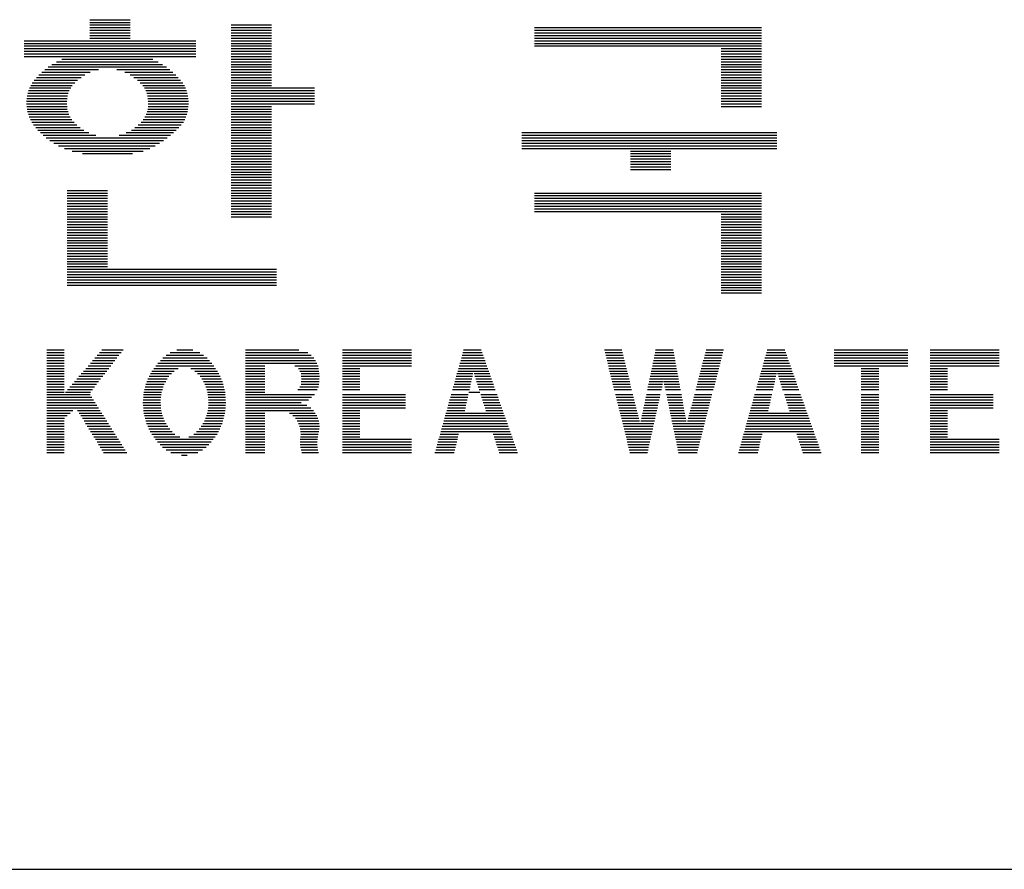
# Model space of a CAD drawing. Units: millimetres. Extents: x -46413 to -12773, y 3957 to 27717.
# Drawn here: x -16715 to -15779, y 11169 to 11978 of the extents above; entities that cross this region are included whole.
import ezdxf

# ---------------------------------------------------------------- set-up
doc = ezdxf.new("R2010")
doc.units = ezdxf.units.MM
doc.header["$LTSCALE"] = 1000
doc.header["$MEASUREMENT"] = 0
doc.layers.add('BOX1', color=5, linetype='Continuous')
doc.layers.add('BOX2', color=6, linetype='Continuous')

# ---------------------------------------------------------------- blocks, each defined once
blk = doc.blocks.new('*X34')
at = {"color": 0}
for p, q in [((716.853, 160.625), (717.813, 160.625)), ((716.853, 160.562), (717.813, 160.562)), ((716.853, 160.5), (717.813, 160.5)), ((716.853, 160.438), (717.813, 160.438)), ((720.213, 160.5), (721.173, 160.5)), ((720.213, 160.438), (721.173, 160.438)), ((727.431, 160.438), (732.831, 160.438)), ((716.853, 160.375), (717.813, 160.375)), ((716.853, 160.312), (717.813, 160.312)), ((716.853, 160.25), (717.813, 160.25)), ((720.213, 160.375), (721.173, 160.375)), ((720.213, 160.312), (721.173, 160.312)), ((720.213, 160.25), (721.173, 160.25)), ((727.431, 160.375), (732.831, 160.375)), ((727.431, 160.312), (732.831, 160.312)), ((727.431, 160.25), (732.831, 160.25)), ((715.293, 160.125), (719.373, 160.125)), ((715.293, 160.062), (719.373, 160.062)), ((715.293, 160), (719.373, 160)), ((716.853, 160.188), (717.813, 160.188)), ((720.213, 160.188), (721.173, 160.188)), ((720.213, 160.125), (721.173, 160.125)), ((720.213, 160.062), (721.173, 160.062)), ((720.213, 160), (721.173, 160)), ((727.431, 160.188), (732.831, 160.188)), ((727.431, 160.125), (732.831, 160.125)), ((727.431, 160.062), (732.831, 160.062)), ((727.431, 160), (732.831, 160)), ((715.293, 159.938), (719.373, 159.938)), ((715.293, 159.875), (719.373, 159.875)), ((715.293, 159.812), (719.373, 159.812)), ((715.293, 159.75), (719.373, 159.75)), ((720.213, 159.938), (721.173, 159.938)), ((720.213, 159.875), (721.173, 159.875)), ((720.213, 159.812), (721.173, 159.812)), ((720.213, 159.75), (721.173, 159.75)), ((731.871, 159.938), (732.831, 159.938)), ((731.871, 159.875), (732.831, 159.875)), ((731.871, 159.812), (732.831, 159.812)), ((731.871, 159.75), (732.831, 159.75)), ((715.858, 159.5), (718.673, 159.5)), ((715.951, 159.562), (718.58, 159.562)), ((716.058, 159.625), (718.475, 159.625)), ((716.188, 159.688), (718.352, 159.688)), ((720.213, 159.688), (721.173, 159.688)), ((720.213, 159.625), (721.173, 159.625)), ((720.213, 159.562), (721.173, 159.562)), ((720.213, 159.5), (721.173, 159.5)), ((731.871, 159.688), (732.831, 159.688)), ((731.871, 159.625), (732.831, 159.625)), ((731.871, 159.562), (732.831, 159.562)), ((731.871, 159.5), (732.831, 159.5)), ((715.642, 159.312), (716.734, 159.312)), ((715.707, 159.375), (716.858, 159.375)), ((715.778, 159.438), (717.055, 159.438)), ((717.491, 159.438), (718.754, 159.438)), ((717.688, 159.375), (718.827, 159.375)), ((717.812, 159.312), (718.895, 159.312)), ((720.213, 159.438), (721.173, 159.438)), ((720.213, 159.375), (721.173, 159.375)), ((720.213, 159.312), (721.173, 159.312)), ((731.871, 159.438), (732.831, 159.438)), ((731.871, 159.375), (732.831, 159.375)), ((731.871, 159.312), (732.831, 159.312)), ((715.446, 159.062), (716.435, 159.062)), ((715.481, 159.125), (716.494, 159.125)), ((715.531, 159.188), (716.561, 159.188)), ((715.585, 159.25), (716.644, 159.25)), ((717.902, 159.25), (718.955, 159.25)), ((717.985, 159.188), (719.011, 159.188)), ((718.052, 159.125), (719.064, 159.125)), ((718.111, 159.062), (719.1, 159.062)), ((720.213, 159.25), (721.173, 159.25)), ((720.213, 159.188), (721.173, 159.188)), ((720.213, 159.125), (721.173, 159.125)), ((720.213, 159.062), (721.173, 159.062)), ((731.871, 159.25), (732.831, 159.25)), ((731.871, 159.188), (732.831, 159.188)), ((731.871, 159.125), (732.831, 159.125)), ((731.871, 159.062), (732.831, 159.062)), ((715.363, 158.812), (716.319, 158.812)), ((715.375, 158.875), (716.34, 158.875)), ((715.394, 158.938), (716.36, 158.938)), ((715.416, 159), (716.396, 159)), ((718.15, 159), (719.13, 159)), ((718.185, 158.938), (719.152, 158.938)), ((718.206, 158.875), (719.171, 158.875)), ((718.227, 158.812), (719.183, 158.812)), ((720.213, 159), (722.193, 159)), ((720.213, 158.938), (722.193, 158.938)), ((720.213, 158.875), (722.193, 158.875)), ((720.213, 158.812), (722.193, 158.812)), ((731.871, 159), (732.831, 159)), ((731.871, 158.938), (732.831, 158.938)), ((731.871, 158.875), (732.831, 158.875)), ((731.871, 158.812), (732.831, 158.812)), ((715.348, 158.625), (716.303, 158.625)), ((715.349, 158.688), (716.305, 158.688)), ((715.352, 158.562), (716.309, 158.562)), ((715.353, 158.75), (716.311, 158.75)), ((718.235, 158.75), (719.193, 158.75)), ((718.237, 158.562), (719.194, 158.562)), ((718.241, 158.688), (719.197, 158.688)), ((718.243, 158.625), (719.197, 158.625)), ((720.213, 158.75), (722.193, 158.75)), ((720.213, 158.688), (722.193, 158.688)), ((720.213, 158.625), (722.193, 158.625)), ((720.213, 158.562), (721.173, 158.562)), ((731.871, 158.75), (732.831, 158.75)), ((731.871, 158.688), (732.831, 158.688)), ((731.871, 158.625), (732.831, 158.625)), ((731.871, 158.562), (732.831, 158.562)), ((715.36, 158.5), (716.315, 158.5)), ((715.372, 158.438), (716.334, 158.438)), ((715.389, 158.375), (716.355, 158.375)), ((718.191, 158.375), (719.157, 158.375)), ((718.212, 158.438), (719.174, 158.438)), ((718.231, 158.5), (719.186, 158.5)), ((720.213, 158.5), (721.173, 158.5)), ((720.213, 158.438), (721.173, 158.438)), ((720.213, 158.375), (721.173, 158.375)), ((715.41, 158.312), (716.386, 158.312)), ((715.438, 158.25), (716.425, 158.25)), ((715.47, 158.188), (716.477, 158.188)), ((715.515, 158.125), (716.542, 158.125)), ((718.003, 158.125), (719.023, 158.125)), ((718.069, 158.188), (719.076, 158.188)), ((718.121, 158.25), (719.108, 158.25)), ((718.16, 158.312), (719.136, 158.312)), ((720.213, 158.312), (721.173, 158.312)), ((720.213, 158.25), (721.173, 158.25)), ((720.213, 158.188), (721.173, 158.188)), ((720.213, 158.125), (721.173, 158.125)), ((715.565, 158.062), (716.623, 158.062)), ((715.618, 158), (716.706, 158)), ((715.679, 157.938), (716.827, 157.938)), ((715.745, 157.875), (716.998, 157.875)), ((717.548, 157.875), (718.771, 157.875)), ((717.719, 157.938), (718.84, 157.938)), ((717.839, 158), (718.906, 158)), ((717.923, 158.062), (718.967, 158.062)), ((720.213, 158.062), (721.173, 158.062)), ((720.213, 158), (721.173, 158)), ((720.213, 157.938), (721.173, 157.938)), ((720.213, 157.875), (721.173, 157.875)), ((727.131, 157.938), (733.191, 157.938)), ((727.131, 157.875), (733.191, 157.875)), ((715.817, 157.812), (718.693, 157.812)), ((715.899, 157.75), (718.608, 157.75)), ((715.992, 157.688), (718.512, 157.688)), ((716.103, 157.625), (718.405, 157.625)), ((720.213, 157.812), (721.173, 157.812)), ((720.213, 157.75), (721.173, 157.75)), ((720.213, 157.688), (721.173, 157.688)), ((720.213, 157.625), (721.173, 157.625)), ((727.131, 157.812), (733.191, 157.812)), ((727.131, 157.75), (733.191, 157.75)), ((727.131, 157.688), (733.191, 157.688)), ((727.131, 157.625), (733.191, 157.625)), ((716.25, 157.562), (718.28, 157.562)), ((716.434, 157.5), (718.117, 157.5)), ((716.675, 157.438), (717.863, 157.438)), ((720.213, 157.562), (721.173, 157.562)), ((720.213, 157.5), (721.173, 157.5)), ((720.213, 157.438), (721.173, 157.438)), ((727.131, 157.562), (733.191, 157.562)), ((729.711, 157.5), (730.671, 157.5)), ((729.711, 157.438), (730.671, 157.438)), ((720.213, 157.375), (721.173, 157.375)), ((720.213, 157.312), (721.173, 157.312)), ((720.213, 157.25), (721.173, 157.25)), ((720.213, 157.188), (721.173, 157.188)), ((729.711, 157.375), (730.671, 157.375)), ((729.711, 157.312), (730.671, 157.312)), ((729.711, 157.25), (730.671, 157.25)), ((729.711, 157.188), (730.671, 157.188)), ((720.213, 157.125), (721.173, 157.125)), ((720.213, 157.062), (721.173, 157.062)), ((720.213, 157), (721.173, 157)), ((720.213, 156.938), (721.173, 156.938)), ((729.711, 157.125), (730.671, 157.125)), ((729.711, 157.062), (730.671, 157.062)), ((720.213, 156.875), (721.173, 156.875)), ((720.213, 156.812), (721.173, 156.812)), ((720.213, 156.75), (721.173, 156.75)), ((720.213, 156.688), (721.173, 156.688)), ((716.313, 156.562), (717.273, 156.562)), ((716.313, 156.5), (717.273, 156.5)), ((720.213, 156.625), (721.173, 156.625)), ((720.213, 156.562), (721.173, 156.562)), ((720.213, 156.5), (721.173, 156.5)), ((727.431, 156.5), (732.831, 156.5)), ((716.313, 156.438), (717.273, 156.438)), ((716.313, 156.375), (717.273, 156.375)), ((716.313, 156.312), (717.273, 156.312)), ((716.313, 156.25), (717.273, 156.25)), ((720.213, 156.438), (721.173, 156.438)), ((720.213, 156.375), (721.173, 156.375)), ((720.213, 156.312), (721.173, 156.312)), ((720.213, 156.25), (721.173, 156.25)), ((727.431, 156.438), (732.831, 156.438)), ((727.431, 156.375), (732.831, 156.375)), ((727.431, 156.312), (732.831, 156.312)), ((727.431, 156.25), (732.831, 156.25)), ((716.313, 156.188), (717.273, 156.188)), ((716.313, 156.125), (717.273, 156.125)), ((716.313, 156.062), (717.273, 156.062)), ((716.313, 156), (717.273, 156)), ((720.213, 156.188), (721.173, 156.188)), ((720.213, 156.125), (721.173, 156.125)), ((720.213, 156.062), (721.173, 156.062)), ((720.213, 156), (721.173, 156)), ((727.431, 156.188), (732.831, 156.188)), ((727.431, 156.125), (732.831, 156.125)), ((727.431, 156.062), (732.831, 156.062)), ((731.871, 156), (732.831, 156)), ((716.313, 155.938), (717.273, 155.938)), ((716.313, 155.875), (717.273, 155.875)), ((716.313, 155.812), (717.273, 155.812)), ((716.313, 155.75), (717.273, 155.75)), ((720.213, 155.938), (721.173, 155.938)), ((731.871, 155.938), (732.831, 155.938)), ((731.871, 155.875), (732.831, 155.875)), ((731.871, 155.812), (732.831, 155.812)), ((731.871, 155.75), (732.831, 155.75)), ((716.313, 155.688), (717.273, 155.688)), ((716.313, 155.625), (717.273, 155.625)), ((716.313, 155.562), (717.273, 155.562)), ((731.871, 155.688), (732.831, 155.688)), ((731.871, 155.625), (732.831, 155.625)), ((731.871, 155.562), (732.831, 155.562)), ((716.313, 155.5), (717.273, 155.5)), ((716.313, 155.438), (717.273, 155.438)), ((716.313, 155.375), (717.273, 155.375)), ((716.313, 155.312), (717.273, 155.312)), ((731.871, 155.5), (732.831, 155.5)), ((731.871, 155.438), (732.831, 155.438)), ((731.871, 155.375), (732.831, 155.375)), ((731.871, 155.312), (732.831, 155.312)), ((716.313, 155.25), (717.273, 155.25)), ((716.313, 155.188), (717.273, 155.188)), ((716.313, 155.125), (717.273, 155.125)), ((716.313, 155.062), (717.273, 155.062)), ((731.871, 155.25), (732.831, 155.25)), ((731.871, 155.188), (732.831, 155.188)), ((731.871, 155.125), (732.831, 155.125)), ((731.871, 155.062), (732.831, 155.062)), ((716.313, 155), (717.273, 155)), ((716.313, 154.938), (717.273, 154.938)), ((716.313, 154.875), (717.273, 154.875)), ((716.313, 154.812), (717.273, 154.812)), ((731.871, 155), (732.831, 155)), ((731.871, 154.938), (732.831, 154.938)), ((731.871, 154.875), (732.831, 154.875)), ((731.871, 154.812), (732.831, 154.812)), ((716.313, 154.75), (717.273, 154.75)), ((716.313, 154.688), (721.293, 154.688)), ((716.313, 154.625), (721.293, 154.625)), ((731.871, 154.75), (732.831, 154.75)), ((731.871, 154.688), (732.831, 154.688)), ((731.871, 154.625), (732.831, 154.625)), ((716.313, 154.562), (721.293, 154.562)), ((716.313, 154.5), (721.293, 154.5)), ((716.313, 154.438), (721.293, 154.438)), ((716.313, 154.375), (721.293, 154.375)), ((731.871, 154.562), (732.831, 154.562)), ((731.871, 154.5), (732.831, 154.5)), ((731.871, 154.438), (732.831, 154.438)), ((731.871, 154.375), (732.831, 154.375)), ((716.313, 154.312), (721.293, 154.312)), ((731.871, 154.312), (732.831, 154.312)), ((731.871, 154.25), (732.831, 154.25)), ((731.871, 154.188), (732.831, 154.188)), ((731.871, 154.125), (732.831, 154.125))]:
    blk.add_line(p, q, dxfattribs=at)

msp = doc.modelspace()

# ---------------------------------------------------------------- linework, layer by layer
at = {"layer": 'BOX1'}
msp.add_line((-17585.08, 11169.28), (-13585.08, 11169.28), dxfattribs=at)
at = {"layer": 'BOX2', "color": 6}
for p, q in [((-16689.64, 11663.54), (-16673.03, 11663.54)), ((-16637.34, 11663.54), (-16617.01, 11663.54)), ((-16565.73, 11663.54), (-16550.58, 11663.54)), ((-16500.49, 11663.54), (-16449.63, 11663.54)), ((-16408.22, 11663.54), (-16342.71, 11663.54)), ((-16292.98, 11663.54), (-16276.15, 11663.54)), ((-16159.01, 11663.54), (-16142.4, 11663.54)), ((-16110.26, 11663.54), (-16093.52, 11663.54)), ((-16062.3, 11663.54), (-16045.69, 11663.54)), ((-16004.17, 11663.54), (-15987.35, 11663.54)), ((-15940.41, 11663.54), (-15870.29, 11663.54)), ((-15849.07, 11663.54), (-15783.56, 11663.54)), ((-16689.64, 11661.04), (-16673.03, 11661.04)), ((-16689.64, 11658.54), (-16673.03, 11658.54)), ((-16689.64, 11656.04), (-16673.03, 11656.04)), ((-16643.82, 11656.04), (-16622.82, 11656.04)), ((-16641.66, 11658.54), (-16620.89, 11658.54)), ((-16639.5, 11661.04), (-16618.95, 11661.04)), ((-16579.18, 11656.04), (-16537.13, 11656.04)), ((-16576.01, 11658.54), (-16540.31, 11658.54)), ((-16572.34, 11661.04), (-16543.97, 11661.04)), ((-16500.49, 11661.04), (-16441.24, 11661.04)), ((-16500.49, 11658.54), (-16437.97, 11658.54)), ((-16500.49, 11656.04), (-16435.35, 11656.04)), ((-16408.22, 11661.04), (-16342.71, 11661.04)), ((-16408.22, 11658.54), (-16342.71, 11658.54)), ((-16408.22, 11656.04), (-16342.71, 11656.04)), ((-16295.08, 11656.04), (-16273.5, 11656.04)), ((-16294.38, 11658.54), (-16274.38, 11658.54)), ((-16293.68, 11661.04), (-16275.27, 11661.04)), ((-16158.38, 11661.04), (-16141.78, 11661.04)), ((-16157.76, 11658.54), (-16141.16, 11658.54)), ((-16157.14, 11656.04), (-16140.54, 11656.04)), ((-16111.82, 11656.04), (-16092.15, 11656.04)), ((-16111.3, 11658.54), (-16092.61, 11658.54)), ((-16110.78, 11661.04), (-16093.06, 11661.04)), ((-16064.25, 11656.04), (-16047.63, 11656.04)), ((-16063.6, 11658.54), (-16046.98, 11658.54)), ((-16062.95, 11661.04), (-16046.33, 11661.04)), ((-16006.27, 11656.04), (-15984.69, 11656.04)), ((-16005.57, 11658.54), (-15985.58, 11658.54)), ((-16004.87, 11661.04), (-15986.46, 11661.04)), ((-15940.41, 11661.04), (-15870.29, 11661.04)), ((-15940.41, 11658.54), (-15870.29, 11658.54)), ((-15940.41, 11656.04), (-15870.29, 11656.04)), ((-15849.07, 11661.04), (-15783.56, 11661.04)), ((-15849.07, 11658.54), (-15783.56, 11658.54)), ((-15849.07, 11656.04), (-15783.56, 11656.04)), ((-16689.64, 11653.54), (-16673.03, 11653.54)), ((-16689.64, 11651.04), (-16673.03, 11651.04)), ((-16689.64, 11648.54), (-16673.03, 11648.54)), ((-16689.64, 11646.04), (-16673.03, 11646.04)), ((-16652.45, 11646.04), (-16630.57, 11646.04)), ((-16650.3, 11648.54), (-16628.64, 11648.54)), ((-16648.14, 11651.04), (-16626.7, 11651.04)), ((-16645.98, 11653.54), (-16624.76, 11653.54)), ((-16587.69, 11646.04), (-16564.59, 11646.04)), ((-16585.74, 11648.54), (-16530.73, 11648.54)), ((-16583.8, 11651.04), (-16532.54, 11651.04)), ((-16581.51, 11653.54), (-16534.8, 11653.54)), ((-16552.64, 11646.04), (-16528.92, 11646.04)), ((-16500.49, 11653.54), (-16433.96, 11653.54)), ((-16500.49, 11651.04), (-16432.58, 11651.04)), ((-16500.49, 11648.54), (-16482.03, 11648.54)), ((-16500.49, 11646.04), (-16482.03, 11646.04)), ((-16453.61, 11648.54), (-16431.21, 11648.54)), ((-16450.11, 11646.04), (-16430.96, 11646.04)), ((-16408.22, 11653.54), (-16342.71, 11653.54)), ((-16408.22, 11651.04), (-16342.71, 11651.04)), ((-16408.22, 11648.54), (-16342.71, 11648.54)), ((-16408.22, 11646.04), (-16391.61, 11646.04)), ((-16297.87, 11646.04), (-16269.95, 11646.04)), ((-16297.17, 11648.54), (-16270.84, 11648.54)), ((-16296.47, 11651.04), (-16271.72, 11651.04)), ((-16295.77, 11653.54), (-16272.61, 11653.54)), ((-16156.52, 11653.54), (-16139.92, 11653.54)), ((-16155.89, 11651.04), (-16139.31, 11651.04)), ((-16155.27, 11648.54), (-16138.69, 11648.54)), ((-16154.65, 11646.04), (-16138.07, 11646.04)), ((-16113.91, 11646.04), (-16090.33, 11646.04)), ((-16113.39, 11648.54), (-16090.78, 11648.54)), ((-16112.87, 11651.04), (-16091.24, 11651.04)), ((-16112.34, 11653.54), (-16091.69, 11653.54)), ((-16066.86, 11646.04), (-16050.21, 11646.04)), ((-16066.21, 11648.54), (-16049.56, 11648.54)), ((-16065.55, 11651.04), (-16048.92, 11651.04)), ((-16064.9, 11653.54), (-16048.27, 11653.54)), ((-16009.07, 11646.04), (-15981.15, 11646.04)), ((-16008.37, 11648.54), (-15982.04, 11648.54)), ((-16007.67, 11651.04), (-15982.92, 11651.04)), ((-16006.97, 11653.54), (-15983.81, 11653.54)), ((-15940.41, 11653.54), (-15870.29, 11653.54)), ((-15940.41, 11651.04), (-15870.29, 11651.04)), ((-15940.41, 11648.54), (-15870.29, 11648.54)), ((-15914.58, 11646.04), (-15897.97, 11646.04)), ((-15849.07, 11653.54), (-15783.56, 11653.54)), ((-15849.07, 11651.04), (-15783.56, 11651.04)), ((-15849.07, 11648.54), (-15783.56, 11648.54)), ((-15849.07, 11646.04), (-15832.46, 11646.04)), ((-16689.64, 11643.54), (-16673.03, 11643.54)), ((-16689.64, 11641.04), (-16673.03, 11641.04)), ((-16689.64, 11638.54), (-16673.03, 11638.54)), ((-16689.64, 11636.04), (-16673.03, 11636.04)), ((-16661.09, 11636.04), (-16638.33, 11636.04)), ((-16658.93, 11638.54), (-16636.39, 11638.54)), ((-16656.77, 11641.04), (-16634.45, 11641.04)), ((-16654.61, 11643.54), (-16632.51, 11643.54)), ((-16593.45, 11636.04), (-16574.94, 11636.04)), ((-16592.18, 11638.54), (-16573.32, 11638.54)), ((-16590.91, 11641.04), (-16570.86, 11641.04)), ((-16589.64, 11643.54), (-16568.39, 11643.54)), ((-16548.83, 11643.54), (-16527.11, 11643.54)), ((-16546.29, 11641.04), (-16525.89, 11641.04)), ((-16543.75, 11638.54), (-16524.72, 11638.54)), ((-16542.11, 11636.04), (-16523.56, 11636.04)), ((-16500.49, 11643.54), (-16482.03, 11643.54)), ((-16500.49, 11641.04), (-16482.03, 11641.04)), ((-16500.49, 11638.54), (-16482.03, 11638.54)), ((-16500.49, 11636.04), (-16482.03, 11636.04)), ((-16448.7, 11643.54), (-16430.7, 11643.54)), ((-16447.57, 11641.04), (-16430.44, 11641.04)), ((-16447.4, 11638.54), (-16430.23, 11638.54)), ((-16447.26, 11636.04), (-16430.4, 11636.04)), ((-16408.22, 11643.54), (-16391.61, 11643.54)), ((-16408.22, 11641.04), (-16391.61, 11641.04)), ((-16408.22, 11638.54), (-16391.61, 11638.54)), ((-16408.22, 11636.04), (-16391.61, 11636.04)), ((-16300.67, 11636.04), (-16285.21, 11636.04)), ((-16299.97, 11638.54), (-16284.65, 11638.54)), ((-16299.27, 11641.04), (-16284.1, 11641.04)), ((-16298.57, 11643.54), (-16269.07, 11643.54)), ((-16283.01, 11641.04), (-16268.18, 11641.04)), ((-16282.21, 11638.54), (-16267.3, 11638.54)), ((-16281.41, 11636.04), (-16266.41, 11636.04)), ((-16154.02, 11643.54), (-16137.45, 11643.54)), ((-16153.4, 11641.04), (-16136.83, 11641.04)), ((-16152.78, 11638.54), (-16136.21, 11638.54)), ((-16152.16, 11636.04), (-16135.59, 11636.04)), ((-16115.99, 11636.04), (-16088.5, 11636.04)), ((-16115.47, 11638.54), (-16088.96, 11638.54)), ((-16114.95, 11641.04), (-16089.42, 11641.04)), ((-16114.43, 11643.54), (-16089.87, 11643.54)), ((-16069.46, 11636.04), (-16052.79, 11636.04)), ((-16068.81, 11638.54), (-16052.15, 11638.54)), ((-16068.16, 11641.04), (-16051.5, 11641.04)), ((-16067.51, 11643.54), (-16050.86, 11643.54)), ((-16011.87, 11636.04), (-15996.4, 11636.04)), ((-16011.17, 11638.54), (-15995.85, 11638.54)), ((-16010.47, 11641.04), (-15995.3, 11641.04)), ((-16009.77, 11643.54), (-15980.26, 11643.54)), ((-15994.21, 11641.04), (-15979.38, 11641.04)), ((-15993.41, 11638.54), (-15978.49, 11638.54)), ((-15992.61, 11636.04), (-15977.61, 11636.04)), ((-15914.58, 11643.54), (-15897.97, 11643.54)), ((-15914.58, 11641.04), (-15897.97, 11641.04)), ((-15914.58, 11638.54), (-15897.97, 11638.54)), ((-15914.58, 11636.04), (-15897.97, 11636.04)), ((-15849.07, 11643.54), (-15832.46, 11643.54)), ((-15849.07, 11641.04), (-15832.46, 11641.04)), ((-15849.07, 11638.54), (-15832.46, 11638.54)), ((-15849.07, 11636.04), (-15832.46, 11636.04)), ((-16689.64, 11633.54), (-16673.03, 11633.54)), ((-16689.64, 11631.04), (-16673.03, 11631.04)), ((-16689.64, 11628.54), (-16673.03, 11628.54)), ((-16689.64, 11626.04), (-16673.03, 11626.04)), ((-16669.73, 11626.04), (-16646.08, 11626.04)), ((-16667.57, 11628.54), (-16644.14, 11628.54)), ((-16665.41, 11631.04), (-16642.2, 11631.04)), ((-16663.25, 11633.54), (-16640.26, 11633.54)), ((-16596.65, 11626.04), (-16579.56, 11626.04)), ((-16595.94, 11628.54), (-16578.75, 11628.54)), ((-16595.23, 11631.04), (-16577.91, 11631.04)), ((-16594.52, 11633.54), (-16576.42, 11633.54)), ((-16540.58, 11633.54), (-16522.51, 11633.54)), ((-16539.05, 11631.04), (-16521.85, 11631.04)), ((-16538.23, 11628.54), (-16521.19, 11628.54)), ((-16537.43, 11626.04), (-16520.53, 11626.04)), ((-16500.49, 11633.54), (-16482.03, 11633.54)), ((-16500.49, 11631.04), (-16482.03, 11631.04)), ((-16500.49, 11628.54), (-16482.03, 11628.54)), ((-16500.49, 11626.04), (-16482.03, 11626.04)), ((-16450.69, 11626.04), (-16432.39, 11626.04)), ((-16448.96, 11628.54), (-16431.13, 11628.54)), ((-16447.61, 11631.04), (-16430.73, 11631.04)), ((-16447.43, 11633.54), (-16430.57, 11633.54)), ((-16408.22, 11633.54), (-16391.61, 11633.54)), ((-16408.22, 11631.04), (-16391.61, 11631.04)), ((-16408.22, 11628.54), (-16391.61, 11628.54)), ((-16408.22, 11626.04), (-16391.61, 11626.04)), ((-16303.47, 11626.04), (-16287.42, 11626.04)), ((-16302.77, 11628.54), (-16286.87, 11628.54)), ((-16302.07, 11631.04), (-16286.31, 11631.04)), ((-16301.37, 11633.54), (-16285.76, 11633.54)), ((-16280.61, 11633.54), (-16265.52, 11633.54)), ((-16279.81, 11631.04), (-16264.64, 11631.04)), ((-16279.02, 11628.54), (-16263.75, 11628.54)), ((-16278.22, 11626.04), (-16262.87, 11626.04)), ((-16151.53, 11633.54), (-16134.97, 11633.54)), ((-16150.91, 11631.04), (-16134.36, 11631.04)), ((-16150.29, 11628.54), (-16133.74, 11628.54)), ((-16149.66, 11626.04), (-16133.12, 11626.04)), ((-16118.08, 11626.04), (-16104.73, 11626.04)), ((-16117.55, 11628.54), (-16104.17, 11628.54)), ((-16117.03, 11631.04), (-16103.62, 11631.04)), ((-16116.51, 11633.54), (-16103.07, 11633.54)), ((-16102.56, 11633.54), (-16088.05, 11633.54)), ((-16102.04, 11631.04), (-16087.59, 11631.04)), ((-16101.52, 11628.54), (-16087.14, 11628.54)), ((-16101, 11626.04), (-16086.68, 11626.04)), ((-16072.07, 11626.04), (-16055.38, 11626.04)), ((-16071.42, 11628.54), (-16054.73, 11628.54)), ((-16070.76, 11631.04), (-16054.08, 11631.04)), ((-16070.11, 11633.54), (-16053.44, 11633.54)), ((-16014.66, 11626.04), (-15998.62, 11626.04)), ((-16013.96, 11628.54), (-15998.06, 11628.54)), ((-16013.27, 11631.04), (-15997.51, 11631.04)), ((-16012.57, 11633.54), (-15996.96, 11633.54)), ((-15991.81, 11633.54), (-15976.72, 11633.54)), ((-15991.01, 11631.04), (-15975.83, 11631.04)), ((-15990.21, 11628.54), (-15974.95, 11628.54)), ((-15989.41, 11626.04), (-15974.06, 11626.04)), ((-15914.58, 11633.54), (-15897.97, 11633.54)), ((-15914.58, 11631.04), (-15897.97, 11631.04)), ((-15914.58, 11628.54), (-15897.97, 11628.54)), ((-15914.58, 11626.04), (-15897.97, 11626.04)), ((-15849.07, 11633.54), (-15832.46, 11633.54)), ((-15849.07, 11631.04), (-15832.46, 11631.04)), ((-15849.07, 11628.54), (-15832.46, 11628.54)), ((-15849.07, 11626.04), (-15832.46, 11626.04)), ((-16689.64, 11623.54), (-16673.03, 11623.54)), ((-16689.64, 11621.04), (-16648.3, 11621.04)), ((-16689.64, 11618.54), (-16646.72, 11618.54)), ((-16671.89, 11623.54), (-16648.01, 11623.54)), ((-16597.67, 11618.54), (-16581.03, 11618.54)), ((-16597.43, 11621.04), (-16580.8, 11621.04)), ((-16597.18, 11623.54), (-16580.37, 11623.54)), ((-16536.62, 11623.54), (-16520, 11623.54)), ((-16536.2, 11621.04), (-16519.8, 11621.04)), ((-16535.98, 11618.54), (-16519.59, 11618.54)), ((-16500.49, 11623.54), (-16482.03, 11623.54)), ((-16500.49, 11621.04), (-16434.91, 11621.04)), ((-16500.49, 11618.54), (-16437.57, 11618.54)), ((-16408.22, 11621.04), (-16348.24, 11621.04)), ((-16408.22, 11618.54), (-16348.24, 11618.54)), ((-16305.56, 11618.54), (-16289.08, 11618.54)), ((-16304.87, 11621.04), (-16288.53, 11621.04)), ((-16287.97, 11623.54), (-16277.42, 11623.54)), ((-16276.62, 11621.04), (-16261.09, 11621.04)), ((-16275.82, 11618.54), (-16260.21, 11618.54)), ((-16148.42, 11621.04), (-16131.88, 11621.04)), ((-16147.8, 11618.54), (-16131.26, 11618.54)), ((-16119.64, 11618.54), (-16106.39, 11618.54)), ((-16119.12, 11621.04), (-16105.84, 11621.04)), ((-16099.96, 11621.04), (-16085.77, 11621.04)), ((-16099.44, 11618.54), (-16085.31, 11618.54)), ((-16074.02, 11618.54), (-16057.31, 11618.54)), ((-16073.37, 11621.04), (-16056.67, 11621.04)), ((-16016.76, 11618.54), (-16000.28, 11618.54)), ((-16016.06, 11621.04), (-15999.73, 11621.04)), ((-15987.81, 11621.04), (-15972.29, 11621.04)), ((-15987.01, 11618.54), (-15971.41, 11618.54)), ((-15914.58, 11621.04), (-15897.97, 11621.04)), ((-15914.58, 11618.54), (-15897.97, 11618.54)), ((-15849.07, 11621.04), (-15789.09, 11621.04)), ((-15849.07, 11618.54), (-15789.09, 11618.54)), ((-16689.64, 11616.04), (-16645.14, 11616.04)), ((-16689.64, 11613.54), (-16643.55, 11613.54)), ((-16689.64, 11611.04), (-16641.97, 11611.04)), ((-16689.64, 11608.54), (-16662.1, 11608.54)), ((-16661.88, 11608.54), (-16640.39, 11608.54)), ((-16598.07, 11613.54), (-16581.42, 11613.54)), ((-16597.92, 11616.04), (-16581.25, 11616.04)), ((-16597.88, 11611.04), (-16581.19, 11611.04)), ((-16597.7, 11608.54), (-16580.97, 11608.54)), ((-16536.04, 11608.54), (-16519.65, 11608.54)), ((-16535.82, 11611.04), (-16519.45, 11611.04)), ((-16535.76, 11616.04), (-16519.39, 11616.04)), ((-16535.6, 11613.54), (-16519.25, 11613.54)), ((-16500.49, 11616.04), (-16440.57, 11616.04)), ((-16500.49, 11613.54), (-16447.49, 11613.54)), ((-16500.49, 11611.04), (-16442.09, 11611.04)), ((-16500.49, 11608.54), (-16438.29, 11608.54)), ((-16408.22, 11616.04), (-16348.24, 11616.04)), ((-16408.22, 11613.54), (-16348.24, 11613.54)), ((-16408.22, 11611.04), (-16348.24, 11611.04)), ((-16408.22, 11608.54), (-16348.24, 11608.54)), ((-16308.36, 11608.54), (-16291.3, 11608.54)), ((-16307.66, 11611.04), (-16290.74, 11611.04)), ((-16306.96, 11613.54), (-16290.19, 11613.54)), ((-16306.26, 11616.04), (-16289.64, 11616.04)), ((-16275.02, 11616.04), (-16259.32, 11616.04)), ((-16274.22, 11613.54), (-16258.44, 11613.54)), ((-16273.42, 11611.04), (-16257.55, 11611.04)), ((-16272.62, 11608.54), (-16256.67, 11608.54)), ((-16147.17, 11616.04), (-16130.64, 11616.04)), ((-16146.55, 11613.54), (-16130.02, 11613.54)), ((-16145.93, 11611.04), (-16129.41, 11611.04)), ((-16145.3, 11608.54), (-16128.79, 11608.54)), ((-16121.72, 11608.54), (-16108.6, 11608.54)), ((-16121.2, 11611.04), (-16108.05, 11611.04)), ((-16120.68, 11613.54), (-16107.5, 11613.54)), ((-16120.16, 11616.04), (-16106.94, 11616.04)), ((-16098.92, 11616.04), (-16084.86, 11616.04)), ((-16098.39, 11613.54), (-16084.4, 11613.54)), ((-16097.87, 11611.04), (-16083.94, 11611.04)), ((-16097.35, 11608.54), (-16083.49, 11608.54)), ((-16076.63, 11608.54), (-16059.9, 11608.54)), ((-16075.98, 11611.04), (-16059.25, 11611.04)), ((-16075.32, 11613.54), (-16058.61, 11613.54)), ((-16074.67, 11616.04), (-16057.96, 11616.04)), ((-16019.56, 11608.54), (-16002.49, 11608.54)), ((-16018.86, 11611.04), (-16001.94, 11611.04)), ((-16018.16, 11613.54), (-16001.39, 11613.54)), ((-16017.46, 11616.04), (-16000.83, 11616.04)), ((-15986.21, 11616.04), (-15970.52, 11616.04)), ((-15985.41, 11613.54), (-15969.63, 11613.54)), ((-15984.61, 11611.04), (-15968.75, 11611.04)), ((-15983.81, 11608.54), (-15967.86, 11608.54)), ((-15914.58, 11616.04), (-15897.97, 11616.04)), ((-15914.58, 11613.54), (-15897.97, 11613.54)), ((-15914.58, 11611.04), (-15897.97, 11611.04)), ((-15914.58, 11608.54), (-15897.97, 11608.54)), ((-15849.07, 11616.04), (-15789.09, 11616.04)), ((-15849.07, 11613.54), (-15789.09, 11613.54)), ((-15849.07, 11611.04), (-15789.09, 11611.04)), ((-15849.07, 11608.54), (-15789.09, 11608.54)), ((-16689.64, 11606.04), (-16664.76, 11606.04)), ((-16689.64, 11603.54), (-16667.41, 11603.54)), ((-16689.64, 11601.04), (-16670.07, 11601.04)), ((-16689.64, 11598.54), (-16672.73, 11598.54)), ((-16660.33, 11606.04), (-16638.81, 11606.04)), ((-16658.79, 11603.54), (-16637.23, 11603.54)), ((-16657.24, 11601.04), (-16635.65, 11601.04)), ((-16655.7, 11598.54), (-16634.06, 11598.54)), ((-16597.52, 11606.04), (-16580.74, 11606.04)), ((-16597.31, 11603.54), (-16580.15, 11603.54)), ((-16596.66, 11601.04), (-16579.34, 11601.04)), ((-16596.02, 11598.54), (-16578.53, 11598.54)), ((-16538.45, 11598.54), (-16521.37, 11598.54)), ((-16537.64, 11601.04), (-16520.71, 11601.04)), ((-16536.84, 11603.54), (-16520.05, 11603.54)), ((-16536.26, 11606.04), (-16519.85, 11606.04)), ((-16500.49, 11606.04), (-16435.95, 11606.04)), ((-16500.49, 11603.54), (-16482.03, 11603.54)), ((-16500.49, 11601.04), (-16482.03, 11601.04)), ((-16500.49, 11598.54), (-16482.03, 11598.54)), ((-16458.78, 11603.54), (-16434.08, 11603.54)), ((-16455.35, 11601.04), (-16432.5, 11601.04)), ((-16453.05, 11598.54), (-16431.57, 11598.54)), ((-16408.22, 11606.04), (-16391.61, 11606.04)), ((-16408.22, 11603.54), (-16391.61, 11603.54)), ((-16408.22, 11601.04), (-16391.61, 11601.04)), ((-16408.22, 11598.54), (-16391.61, 11598.54)), ((-16311.16, 11598.54), (-16253.12, 11598.54)), ((-16310.46, 11601.04), (-16254.01, 11601.04)), ((-16309.76, 11603.54), (-16254.89, 11603.54)), ((-16309.06, 11606.04), (-16291.85, 11606.04)), ((-16271.82, 11606.04), (-16255.78, 11606.04)), ((-16144.68, 11606.04), (-16128.17, 11606.04)), ((-16144.06, 11603.54), (-16127.55, 11603.54)), ((-16143.44, 11601.04), (-16126.93, 11601.04)), ((-16142.81, 11598.54), (-16126.31, 11598.54)), ((-16123.81, 11598.54), (-16110.82, 11598.54)), ((-16123.29, 11601.04), (-16110.26, 11601.04)), ((-16122.77, 11603.54), (-16109.71, 11603.54)), ((-16122.24, 11606.04), (-16109.16, 11606.04)), ((-16096.83, 11606.04), (-16083.03, 11606.04)), ((-16096.31, 11603.54), (-16082.58, 11603.54)), ((-16095.79, 11601.04), (-16082.12, 11601.04)), ((-16095.27, 11598.54), (-16081.66, 11598.54)), ((-16079.23, 11598.54), (-16062.48, 11598.54)), ((-16078.58, 11601.04), (-16061.84, 11601.04)), ((-16077.93, 11603.54), (-16061.19, 11603.54)), ((-16077.28, 11606.04), (-16060.54, 11606.04)), ((-16022.36, 11598.54), (-15964.32, 11598.54)), ((-16021.66, 11601.04), (-15965.21, 11601.04)), ((-16020.96, 11603.54), (-15966.09, 11603.54)), ((-16020.26, 11606.04), (-16003.05, 11606.04)), ((-15983.02, 11606.04), (-15966.98, 11606.04)), ((-15914.58, 11606.04), (-15897.97, 11606.04)), ((-15914.58, 11603.54), (-15897.97, 11603.54)), ((-15914.58, 11601.04), (-15897.97, 11601.04)), ((-15914.58, 11598.54), (-15897.97, 11598.54)), ((-15849.07, 11606.04), (-15832.46, 11606.04)), ((-15849.07, 11603.54), (-15832.46, 11603.54)), ((-15849.07, 11601.04), (-15832.46, 11601.04)), ((-15849.07, 11598.54), (-15832.46, 11598.54)), ((-16689.64, 11596.04), (-16673.03, 11596.04)), ((-16689.64, 11593.54), (-16673.03, 11593.54)), ((-16689.64, 11591.04), (-16673.03, 11591.04)), ((-16654.15, 11596.04), (-16632.48, 11596.04)), ((-16652.61, 11593.54), (-16630.9, 11593.54)), ((-16651.06, 11591.04), (-16629.32, 11591.04)), ((-16595.38, 11596.04), (-16577.51, 11596.04)), ((-16594.74, 11593.54), (-16576.02, 11593.54)), ((-16593.52, 11591.04), (-16574.53, 11591.04)), ((-16542.53, 11591.04), (-16523.87, 11591.04)), ((-16541, 11593.54), (-16522.71, 11593.54)), ((-16539.46, 11596.04), (-16522.03, 11596.04)), ((-16500.49, 11596.04), (-16482.03, 11596.04)), ((-16500.49, 11593.54), (-16482.03, 11593.54)), ((-16500.49, 11591.04), (-16482.03, 11591.04)), ((-16451.34, 11596.04), (-16430.76, 11596.04)), ((-16450.02, 11593.54), (-16430.38, 11593.54)), ((-16449.01, 11591.04), (-16430.14, 11591.04)), ((-16408.22, 11596.04), (-16391.61, 11596.04)), ((-16408.22, 11593.54), (-16391.61, 11593.54)), ((-16408.22, 11591.04), (-16391.61, 11591.04)), ((-16313.26, 11591.04), (-16250.47, 11591.04)), ((-16312.56, 11593.54), (-16251.35, 11593.54)), ((-16311.86, 11596.04), (-16252.24, 11596.04)), ((-16142.19, 11596.04), (-16125.69, 11596.04)), ((-16141.57, 11593.54), (-16125.07, 11593.54)), ((-16140.95, 11591.04), (-16112.48, 11591.04)), ((-16124.85, 11593.54), (-16111.93, 11593.54)), ((-16124.33, 11596.04), (-16111.37, 11596.04)), ((-16094.75, 11596.04), (-16081.21, 11596.04)), ((-16094.23, 11593.54), (-16080.75, 11593.54)), ((-16093.7, 11591.04), (-16064.42, 11591.04)), ((-16080.53, 11593.54), (-16063.77, 11593.54)), ((-16079.88, 11596.04), (-16063.13, 11596.04)), ((-16024.45, 11591.04), (-15961.66, 11591.04)), ((-16023.75, 11593.54), (-15962.55, 11593.54)), ((-16023.06, 11596.04), (-15963.43, 11596.04)), ((-15914.58, 11596.04), (-15897.97, 11596.04)), ((-15914.58, 11593.54), (-15897.97, 11593.54)), ((-15914.58, 11591.04), (-15897.97, 11591.04)), ((-15849.07, 11596.04), (-15832.46, 11596.04)), ((-15849.07, 11593.54), (-15832.46, 11593.54)), ((-15849.07, 11591.04), (-15832.46, 11591.04)), ((-16689.64, 11588.54), (-16673.03, 11588.54)), ((-16689.64, 11586.04), (-16673.03, 11586.04)), ((-16689.64, 11583.54), (-16673.03, 11583.54)), ((-16689.64, 11581.04), (-16673.03, 11581.04)), ((-16649.52, 11588.54), (-16627.74, 11588.54)), ((-16647.97, 11586.04), (-16626.15, 11586.04)), ((-16646.43, 11583.54), (-16624.57, 11583.54)), ((-16644.88, 11581.04), (-16622.99, 11581.04)), ((-16592.33, 11588.54), (-16572.65, 11588.54)), ((-16591.14, 11586.04), (-16570.18, 11586.04)), ((-16589.72, 11583.54), (-16567.65, 11583.54)), ((-16587.88, 11581.04), (-16562.85, 11581.04)), ((-16554.39, 11581.04), (-16529.41, 11581.04)), ((-16549.59, 11583.54), (-16527.6, 11583.54)), ((-16546.98, 11586.04), (-16526.21, 11586.04)), ((-16544.44, 11588.54), (-16525.04, 11588.54)), ((-16500.49, 11588.54), (-16482.03, 11588.54)), ((-16500.49, 11586.04), (-16482.03, 11586.04)), ((-16500.49, 11583.54), (-16482.03, 11583.54)), ((-16500.49, 11581.04), (-16482.03, 11581.04)), ((-16448.44, 11588.54), (-16430.27, 11588.54)), ((-16448.32, 11581.04), (-16431.82, 11581.04)), ((-16448.08, 11586.04), (-16430.59, 11586.04)), ((-16447.92, 11583.54), (-16431.29, 11583.54)), ((-16408.22, 11588.54), (-16391.61, 11588.54)), ((-16408.22, 11586.04), (-16391.61, 11586.04)), ((-16408.22, 11583.54), (-16391.61, 11583.54)), ((-16408.22, 11581.04), (-16391.61, 11581.04)), ((-16316.05, 11581.04), (-16298.35, 11581.04)), ((-16315.36, 11583.54), (-16297.77, 11583.54)), ((-16314.66, 11586.04), (-16248.69, 11586.04)), ((-16313.96, 11588.54), (-16249.58, 11588.54)), ((-16264.82, 11583.54), (-16247.81, 11583.54)), ((-16264, 11581.04), (-16246.92, 11581.04)), ((-16140.32, 11588.54), (-16113.03, 11588.54)), ((-16139.7, 11586.04), (-16113.59, 11586.04)), ((-16139.08, 11583.54), (-16114.14, 11583.54)), ((-16138.45, 11581.04), (-16114.69, 11581.04)), ((-16093.18, 11588.54), (-16065.06, 11588.54)), ((-16092.66, 11586.04), (-16065.71, 11586.04)), ((-16092.14, 11583.54), (-16066.36, 11583.54)), ((-16091.62, 11581.04), (-16067, 11581.04)), ((-16027.25, 11581.04), (-16009.55, 11581.04)), ((-16026.55, 11583.54), (-16008.97, 11583.54)), ((-16025.85, 11586.04), (-15959.89, 11586.04)), ((-16025.15, 11588.54), (-15960.78, 11588.54)), ((-15976.02, 11583.54), (-15959.01, 11583.54)), ((-15975.2, 11581.04), (-15958.12, 11581.04)), ((-15914.58, 11588.54), (-15897.97, 11588.54)), ((-15914.58, 11586.04), (-15897.97, 11586.04)), ((-15914.58, 11583.54), (-15897.97, 11583.54)), ((-15914.58, 11581.04), (-15897.97, 11581.04)), ((-15849.07, 11588.54), (-15832.46, 11588.54)), ((-15849.07, 11586.04), (-15832.46, 11586.04)), ((-15849.07, 11583.54), (-15832.46, 11583.54)), ((-15849.07, 11581.04), (-15832.46, 11581.04)), ((-16689.64, 11578.54), (-16673.03, 11578.54)), ((-16689.64, 11576.04), (-16673.03, 11576.04)), ((-16689.64, 11573.54), (-16673.03, 11573.54)), ((-16689.64, 11571.04), (-16673.03, 11571.04)), ((-16643.34, 11578.54), (-16621.41, 11578.54)), ((-16641.79, 11576.04), (-16619.83, 11576.04)), ((-16640.25, 11573.54), (-16618.25, 11573.54)), ((-16638.7, 11571.04), (-16616.66, 11571.04)), ((-16586.04, 11578.54), (-16531.22, 11578.54)), ((-16584.13, 11576.04), (-16533.1, 11576.04)), ((-16581.76, 11573.54), (-16535.47, 11573.54)), ((-16579.4, 11571.04), (-16537.84, 11571.04)), ((-16500.49, 11578.54), (-16482.03, 11578.54)), ((-16500.49, 11576.04), (-16482.03, 11576.04)), ((-16500.49, 11573.54), (-16482.03, 11573.54)), ((-16500.49, 11571.04), (-16482.03, 11571.04)), ((-16448.58, 11576.04), (-16432.27, 11576.04)), ((-16448.55, 11578.54), (-16432.13, 11578.54)), ((-16448.43, 11573.54), (-16432.22, 11573.54)), ((-16448.1, 11571.04), (-16431.99, 11571.04)), ((-16408.22, 11578.54), (-16342.71, 11578.54)), ((-16408.22, 11576.04), (-16342.71, 11576.04)), ((-16408.22, 11573.54), (-16342.71, 11573.54)), ((-16408.22, 11571.04), (-16342.71, 11571.04)), ((-16318.85, 11571.04), (-16300.68, 11571.04)), ((-16318.15, 11573.54), (-16300.1, 11573.54)), ((-16317.45, 11576.04), (-16299.52, 11576.04)), ((-16316.75, 11578.54), (-16298.93, 11578.54)), ((-16263.19, 11578.54), (-16246.04, 11578.54)), ((-16262.37, 11576.04), (-16245.15, 11576.04)), ((-16261.56, 11573.54), (-16244.26, 11573.54)), ((-16260.74, 11571.04), (-16243.38, 11571.04)), ((-16137.83, 11578.54), (-16115.25, 11578.54)), ((-16137.21, 11576.04), (-16115.8, 11576.04)), ((-16136.59, 11573.54), (-16116.35, 11573.54)), ((-16135.96, 11571.04), (-16116.91, 11571.04)), ((-16091.1, 11578.54), (-16067.65, 11578.54)), ((-16090.58, 11576.04), (-16068.29, 11576.04)), ((-16090.06, 11573.54), (-16068.94, 11573.54)), ((-16089.54, 11571.04), (-16069.59, 11571.04)), ((-16030.05, 11571.04), (-16011.88, 11571.04)), ((-16029.35, 11573.54), (-16011.3, 11573.54)), ((-16028.65, 11576.04), (-16010.71, 11576.04)), ((-16027.95, 11578.54), (-16010.13, 11578.54)), ((-15974.38, 11578.54), (-15957.23, 11578.54)), ((-15973.57, 11576.04), (-15956.35, 11576.04)), ((-15972.75, 11573.54), (-15955.46, 11573.54)), ((-15971.94, 11571.04), (-15954.58, 11571.04)), ((-15914.58, 11578.54), (-15897.97, 11578.54)), ((-15914.58, 11576.04), (-15897.97, 11576.04)), ((-15914.58, 11573.54), (-15897.97, 11573.54)), ((-15914.58, 11571.04), (-15897.97, 11571.04)), ((-15849.07, 11578.54), (-15783.56, 11578.54)), ((-15849.07, 11576.04), (-15783.56, 11576.04)), ((-15849.07, 11573.54), (-15783.56, 11573.54)), ((-15849.07, 11571.04), (-15783.56, 11571.04)), ((-16689.64, 11568.54), (-16673.03, 11568.54)), ((-16689.64, 11566.04), (-16673.03, 11566.04)), ((-16637.16, 11568.54), (-16615.08, 11568.54)), ((-16635.61, 11566.04), (-16613.5, 11566.04)), ((-16575.83, 11568.54), (-16541.41, 11568.54)), ((-16571.47, 11566.04), (-16545.77, 11566.04)), ((-16561.3, 11563.54), (-16555.93, 11563.54)), ((-16500.49, 11568.54), (-16482.03, 11568.54)), ((-16500.49, 11566.04), (-16482.03, 11566.04)), ((-16447.58, 11568.54), (-16431.59, 11568.54)), ((-16446.85, 11566.04), (-16431, 11566.04)), ((-16408.22, 11568.54), (-16342.71, 11568.54)), ((-16408.22, 11566.04), (-16342.71, 11566.04)), ((-16320.25, 11566.04), (-16301.85, 11566.04)), ((-16319.55, 11568.54), (-16301.27, 11568.54)), ((-16259.92, 11568.54), (-16242.49, 11568.54)), ((-16259.11, 11566.04), (-16241.61, 11566.04)), ((-16135.34, 11568.54), (-16117.46, 11568.54)), ((-16134.72, 11566.04), (-16118.01, 11566.04)), ((-16089.02, 11568.54), (-16070.23, 11568.54)), ((-16088.49, 11566.04), (-16070.88, 11566.04)), ((-16031.45, 11566.04), (-16013.05, 11566.04)), ((-16030.75, 11568.54), (-16012.46, 11568.54)), ((-15971.12, 11568.54), (-15953.69, 11568.54)), ((-15970.3, 11566.04), (-15952.8, 11566.04)), ((-15914.58, 11568.54), (-15897.97, 11568.54)), ((-15914.58, 11566.04), (-15897.97, 11566.04)), ((-15849.07, 11568.54), (-15783.56, 11568.54)), ((-15849.07, 11566.04), (-15783.56, 11566.04))]:
    msp.add_line(p, q, dxfattribs=at)

# ---------------------------------------------------------------- block references
at = {"layer": 'BOX2', "color": 6, "xscale": 40, "yscale": 40, "zscale": 40}
msp.add_blockref('*X34', (-45322.69, 5552.91), dxfattribs=at)

doc.saveas('drawing.dxf')
